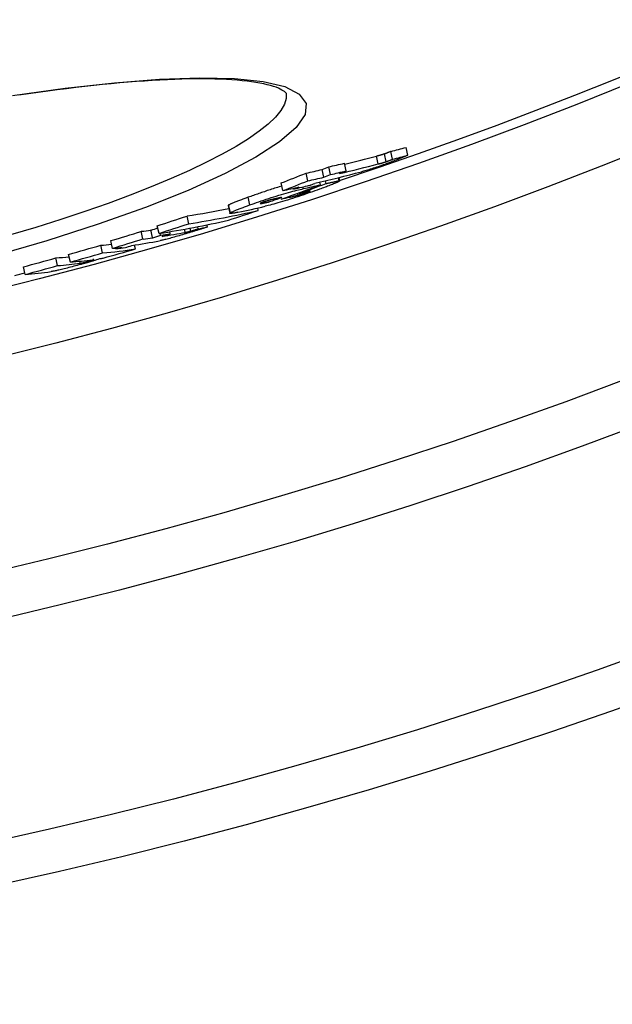
# Model space of a CAD drawing. Units: millimetres. Extents: x 3565 to 23637, y -2187 to 8499.
# Drawn here: x 20778 to 20854, y 595 to 720 of the extents above; entities that cross this region are included whole.
import ezdxf

# ---------------------------------------------------------------- set-up
doc = ezdxf.new("R2010")
doc.units = ezdxf.units.MM

msp = doc.modelspace()

# ---------------------------------------------------------------- linework, layer by layer
for p, q in [((20827.79, 703.03), (20827.57, 704.02)), ((20824.03, 701.91), (20823.81, 702.9)), ((20825.03, 702.2), (20824.81, 703.18)), ((20825.86, 702.52), (20825.65, 703.5)), ((20817.93, 700.56), (20817.72, 701.54)), ((20819.94, 701.03), (20819.72, 702.01)), ((20815.05, 699.76), (20814.84, 700.75)), ((20817.1, 700.22), (20816.88, 701.21)), ((20819.06, 699.75), (20818.97, 700.18)), ((20819, 700.18), (20819.09, 699.74)), ((20811.89, 698.51), (20811.67, 699.5)), ((20813.27, 698.72), (20813.25, 698.82)), ((20814.47, 698.76), (20814.42, 698.98)), ((20816.68, 699.25), (20816.6, 699.6)), ((20817.38, 699.41), (20817.3, 699.76)), ((20807.68, 696.69), (20807.47, 697.67)), ((20812.75, 697.67), (20812.72, 697.8)), ((20813.82, 697.94), (20813.76, 698.18)), ((20813.97, 698.16), (20813.96, 698.25)), ((20814.97, 698.3), (20814.95, 698.39)), ((20804.9, 696.6), (20805.12, 695.62)), ((20805.19, 695.69), (20804.97, 696.68)), ((20808.74, 695.99), (20808.67, 696.31)), ((20809.11, 696.87), (20809.09, 696.94)), ((20810.13, 697.08), (20810.09, 697.27)), ((20799.89, 694.3), (20799.67, 695.28)), ((20796.1, 693.06), (20795.88, 694.04)), ((20801.1, 693.64), (20801.04, 693.92)), ((20802.26, 693.88), (20802.2, 694.16)), ((20794.06, 692.35), (20793.84, 693.33)), ((20795.29, 692.52), (20795.07, 693.5)), ((20796.31, 692.84), (20796.26, 693.08)), ((20797.52, 693.02), (20797.46, 693.28)), ((20799.45, 693.2), (20799.36, 693.61)), ((20800.16, 693.36), (20800.08, 693.74)), ((20788.91, 690.58), (20788.69, 691.56)), ((20790.19, 691.16), (20789.97, 692.14)), ((20793.09, 691.09), (20792.99, 691.56)), ((20784.81, 689.41), (20784.59, 690.39)), ((20790.61, 691.09), (20790.58, 691.22)), ((20779.05, 687.83), (20778.83, 688.8)), ((20783.19, 688.96), (20782.97, 689.93)), ((20786.07, 689.27), (20786.01, 689.52)), ((20787.17, 689.52), (20787.14, 689.65))]:
    msp.add_line(p, q)
at = {"flags": 128}
for points in [[(20777.45, 710.62), (20784.15, 711.56), (20790.43, 712.26), (20796.18, 712.71), (20801.31, 712.89), (20805.73, 712.79), (20809.36, 712.41), (20812.13, 711.76), (20813.97, 710.82), (20814.83, 709.63), (20814.7, 708.2), (20813.57, 706.55), (20811.46, 704.73), (20808.43, 702.76), (20804.52, 700.68), (20799.81, 698.54), (20794.39, 696.37), (20788.36, 694.22), (20781.83, 692.12), (20774.91, 690.11)], [(20812.29, 710.94), (20812.28, 710.95), (20812.24, 710.99), (20812.17, 711.05), (20812.07, 711.13), (20811.93, 711.22), (20811.76, 711.33), (20811.55, 711.44), (20811.31, 711.56), (20811.01, 711.68), (20810.68, 711.79), (20810.31, 711.9), (20809.89, 712.01), (20809.45, 712.11), (20808.96, 712.21), (20808.45, 712.3), (20807.9, 712.38), (20807.32, 712.46), (20806.7, 712.52), (20806.06, 712.58), (20805.39, 712.63), (20804.69, 712.68), (20803.96, 712.71), (20803.21, 712.73), (20802.43, 712.75), (20801.61, 712.75), (20800.78, 712.75), (20799.91, 712.74), (20799.02, 712.72), (20798.11, 712.69), (20797.18, 712.65), (20796.22, 712.6), (20795.24, 712.55), (20794.24, 712.48), (20793.22, 712.41), (20792.17, 712.33), (20791.11, 712.23), (20790.02, 712.13), (20788.92, 712.02), (20787.79, 711.91), (20786.65, 711.78), (20785.49, 711.65), (20784.32, 711.5), (20783.13, 711.35), (20781.93, 711.19), (20780.71, 711.03), (20779.48, 710.85), (20778.25, 710.67)], [(20812.29, 710.94), (20812.31, 710.25), (20812.09, 709.51), (20811.63, 708.72), (20810.94, 707.88), (20810.02, 707), (20808.88, 706.08), (20807.51, 705.13), (20805.93, 704.15), (20804.14, 703.14), (20802.16, 702.12), (20799.99, 701.08), (20797.64, 700.04), (20795.12, 698.99), (20792.44, 697.94), (20789.62, 696.89), (20786.67, 695.86), (20783.61, 694.84), (20780.43, 693.83), (20777.17, 692.86)], [(20824.81, 703.18), (20824.76, 703.17), (20824.72, 703.15), (20824.67, 703.14), (20824.62, 703.12), (20824.58, 703.11), (20824.54, 703.09), (20824.49, 703.08), (20824.45, 703.07), (20824.41, 703.06), (20824.37, 703.05), (20824.33, 703.04), (20824.3, 703.03), (20824.26, 703.01), (20824.22, 703), (20824.18, 702.99), (20824.13, 702.98), (20824.09, 702.97), (20824.05, 702.96), (20824.01, 702.95), (20823.97, 702.94), (20823.93, 702.93), (20823.89, 702.92), (20823.85, 702.91), (20823.81, 702.9)], [(20825.65, 703.5), (20825.59, 703.48), (20825.54, 703.46), (20825.49, 703.44), (20825.44, 703.42), (20825.39, 703.4), (20825.35, 703.38), (20825.31, 703.37), (20825.27, 703.35), (20825.23, 703.34), (20825.19, 703.32), (20825.16, 703.31), (20825.13, 703.3), (20825.09, 703.28), (20825.06, 703.27), (20825.03, 703.26), (20825.01, 703.25), (20824.98, 703.24), (20824.95, 703.23), (20824.93, 703.22), (20824.9, 703.21), (20824.88, 703.2), (20824.86, 703.2), (20824.83, 703.19), (20824.81, 703.18)], [(20827.79, 703.03), (20827.76, 703.02), (20827.73, 703), (20827.7, 702.99), (20827.66, 702.97), (20827.62, 702.95), (20827.57, 702.93), (20827.51, 702.91), (20827.46, 702.88), (20827.4, 702.86), (20827.34, 702.83), (20827.27, 702.8), (20827.2, 702.78), (20827.13, 702.75), (20827.06, 702.72), (20826.99, 702.69), (20826.91, 702.66), (20826.83, 702.63), (20826.76, 702.59), (20826.68, 702.56), (20826.61, 702.53), (20826.53, 702.5), (20826.45, 702.47), (20826.38, 702.44), (20826.31, 702.41)], [(20826.31, 702.41), (20826.14, 702.35), (20825.97, 702.28), (20825.8, 702.21), (20825.62, 702.14), (20825.43, 702.07), (20825.24, 702), (20825.05, 701.93), (20824.85, 701.85), (20824.64, 701.78), (20824.43, 701.71), (20824.23, 701.64), (20824.01, 701.56), (20823.8, 701.49), (20823.6, 701.43), (20823.4, 701.36), (20823.2, 701.3), (20823.01, 701.24), (20822.83, 701.18), (20822.65, 701.13), (20822.48, 701.08), (20822.32, 701.04), (20822.17, 701), (20822.02, 700.96), (20821.88, 700.92)], [(20824.03, 701.91), (20824.07, 701.92), (20824.11, 701.93), (20824.15, 701.94), (20824.19, 701.95), (20824.23, 701.96), (20824.27, 701.98), (20824.31, 701.99), (20824.35, 702), (20824.39, 702.01), (20824.43, 702.02), (20824.47, 702.03), (20824.51, 702.04), (20824.55, 702.05), (20824.59, 702.06), (20824.63, 702.07), (20824.67, 702.09), (20824.71, 702.1), (20824.76, 702.11), (20824.8, 702.12), (20824.84, 702.14), (20824.89, 702.15), (20824.93, 702.17), (20824.98, 702.18), (20825.03, 702.2)], [(20825.03, 702.2), (20825.07, 702.21), (20825.1, 702.22), (20825.14, 702.23), (20825.17, 702.25), (20825.21, 702.26), (20825.25, 702.27), (20825.28, 702.29), (20825.32, 702.3), (20825.35, 702.31), (20825.39, 702.33), (20825.42, 702.34), (20825.46, 702.35), (20825.49, 702.37), (20825.53, 702.38), (20825.56, 702.4), (20825.6, 702.41), (20825.63, 702.42), (20825.67, 702.44), (20825.7, 702.45), (20825.74, 702.46), (20825.77, 702.48), (20825.8, 702.49), (20825.83, 702.5), (20825.86, 702.52)], [(20811.76, 699.09), (20811.58, 699.04), (20811.4, 698.98), (20811.21, 698.93), (20811.02, 698.87), (20810.83, 698.81), (20810.64, 698.75), (20810.45, 698.69), (20810.27, 698.63), (20810.08, 698.57), (20809.89, 698.51), (20809.7, 698.45), (20809.52, 698.38), (20809.34, 698.32), (20809.16, 698.26), (20808.98, 698.2), (20808.8, 698.14), (20808.63, 698.08), (20808.46, 698.02), (20808.29, 697.96), (20808.12, 697.9), (20807.95, 697.84), (20807.79, 697.78), (20807.62, 697.73), (20807.47, 697.67)], [(20819.06, 699.75), (20819.08, 699.75), (20819.09, 699.74), (20819.09, 699.73), (20819.07, 699.71), (20819.04, 699.68), (20818.99, 699.66), (20818.93, 699.63), (20818.86, 699.59), (20818.78, 699.55), (20818.68, 699.51), (20818.57, 699.46), (20818.45, 699.41), (20818.32, 699.36), (20818.19, 699.31), (20818.05, 699.25), (20817.9, 699.19), (20817.74, 699.13), (20817.58, 699.07), (20817.42, 699.01), (20817.25, 698.95), (20817.07, 698.88), (20816.89, 698.82), (20816.71, 698.75), (20816.53, 698.68)], [(20817.38, 699.41), (20817.47, 699.43), (20817.56, 699.45), (20817.65, 699.47), (20817.75, 699.5), (20817.84, 699.52), (20817.93, 699.54), (20818.02, 699.56), (20818.11, 699.58), (20818.19, 699.6), (20818.28, 699.61), (20818.36, 699.63), (20818.44, 699.65), (20818.51, 699.67), (20818.58, 699.68), (20818.65, 699.69), (20818.72, 699.71), (20818.78, 699.72), (20818.84, 699.73), (20818.89, 699.74), (20818.94, 699.74), (20818.98, 699.75), (20819.01, 699.75), (20819.04, 699.75), (20819.06, 699.75)], [(20807.47, 697.67), (20807.32, 697.62), (20807.18, 697.57), (20807.04, 697.52), (20806.9, 697.46), (20806.76, 697.41), (20806.62, 697.36), (20806.49, 697.31), (20806.36, 697.27), (20806.24, 697.22), (20806.12, 697.17), (20806, 697.13), (20805.88, 697.08), (20805.78, 697.04), (20805.67, 697), (20805.57, 696.96), (20805.48, 696.92), (20805.39, 696.88), (20805.31, 696.85), (20805.24, 696.81), (20805.17, 696.78), (20805.11, 696.75), (20805.06, 696.72), (20805.01, 696.7), (20804.97, 696.68)], [(20807.68, 696.69), (20807.96, 696.79), (20808.24, 696.89), (20808.53, 696.99), (20808.83, 697.09), (20809.13, 697.2), (20809.44, 697.3), (20809.75, 697.41), (20810.07, 697.51), (20810.39, 697.62), (20810.71, 697.72), (20811.04, 697.82), (20811.36, 697.93), (20811.69, 698.02), (20812, 698.12), (20812.3, 698.21), (20812.6, 698.29), (20812.88, 698.37), (20813.15, 698.44), (20813.4, 698.5), (20813.64, 698.56), (20813.87, 698.62), (20814.08, 698.67), (20814.28, 698.72), (20814.47, 698.76)], [(20816.53, 698.68), (20816.25, 698.58), (20815.96, 698.48), (20815.67, 698.38), (20815.37, 698.27), (20815.06, 698.17), (20814.75, 698.06), (20814.43, 697.95), (20814.11, 697.84), (20813.78, 697.73), (20813.45, 697.63), (20813.12, 697.52), (20812.79, 697.42), (20812.46, 697.31), (20812.14, 697.22), (20811.83, 697.12), (20811.53, 697.04), (20811.25, 696.95), (20810.97, 696.88), (20810.71, 696.8), (20810.47, 696.74), (20810.24, 696.68), (20810.02, 696.62), (20809.82, 696.57), (20809.62, 696.53)], [(20811.74, 697.66), (20811.7, 697.65), (20811.65, 697.64), (20811.61, 697.63), (20811.56, 697.62), (20811.51, 697.61), (20811.46, 697.6), (20811.42, 697.59), (20811.37, 697.58), (20811.32, 697.57), (20811.27, 697.56), (20811.22, 697.55), (20811.17, 697.53), (20811.13, 697.52), (20811.08, 697.51), (20811.03, 697.5), (20810.98, 697.49), (20810.92, 697.48), (20810.87, 697.47), (20810.81, 697.45), (20810.75, 697.44), (20810.7, 697.43), (20810.64, 697.41), (20810.59, 697.4), (20810.54, 697.39)], [(20812.75, 697.67), (20812.79, 697.68), (20812.83, 697.69), (20812.87, 697.7), (20812.91, 697.71), (20812.96, 697.72), (20813, 697.73), (20813.05, 697.74), (20813.09, 697.75), (20813.13, 697.76), (20813.18, 697.77), (20813.22, 697.79), (20813.27, 697.8), (20813.31, 697.81), (20813.36, 697.82), (20813.4, 697.83), (20813.45, 697.84), (20813.49, 697.85), (20813.54, 697.86), (20813.59, 697.88), (20813.63, 697.89), (20813.68, 697.9), (20813.73, 697.91), (20813.77, 697.92), (20813.82, 697.94)], [(20813.82, 697.94), (20813.86, 697.95), (20813.9, 697.96), (20813.94, 697.97), (20813.99, 697.98), (20814.03, 698), (20814.08, 698.01), (20814.13, 698.02), (20814.17, 698.04), (20814.22, 698.05), (20814.27, 698.07), (20814.32, 698.08), (20814.38, 698.1), (20814.43, 698.12), (20814.48, 698.13), (20814.53, 698.15), (20814.59, 698.17), (20814.64, 698.19), (20814.69, 698.2), (20814.74, 698.22), (20814.79, 698.24), (20814.84, 698.25), (20814.88, 698.27), (20814.93, 698.29), (20814.97, 698.3)], [(20814.97, 698.3), (20815.04, 698.33), (20815.1, 698.35), (20815.15, 698.37), (20815.2, 698.39), (20815.25, 698.41), (20815.28, 698.42), (20815.31, 698.44), (20815.34, 698.45), (20815.35, 698.46), (20815.36, 698.46), (20815.36, 698.47), (20815.35, 698.47), (20815.34, 698.47), (20815.32, 698.47), (20815.3, 698.47), (20815.28, 698.46), (20815.25, 698.46), (20815.22, 698.45), (20815.18, 698.44), (20815.15, 698.44), (20815.11, 698.43), (20815.07, 698.42), (20815.03, 698.41), (20814.98, 698.4)], [(20804.97, 696.68), (20804.97, 696.67), (20804.96, 696.67), (20804.95, 696.66), (20804.95, 696.66), (20804.94, 696.66), (20804.94, 696.65), (20804.93, 696.65), (20804.93, 696.64), (20804.93, 696.64), (20804.92, 696.64), (20804.92, 696.63), (20804.91, 696.63), (20804.91, 696.63), (20804.91, 696.63), (20804.91, 696.62), (20804.9, 696.62), (20804.9, 696.62), (20804.9, 696.61), (20804.9, 696.61), (20804.9, 696.61), (20804.9, 696.61), (20804.9, 696.6), (20804.9, 696.6), (20804.9, 696.6)], [(20805.19, 695.69), (20805.23, 695.72), (20805.27, 695.74), (20805.33, 695.77), (20805.39, 695.8), (20805.45, 695.83), (20805.53, 695.87), (20805.61, 695.9), (20805.7, 695.94), (20805.79, 695.98), (20805.89, 696.02), (20805.99, 696.06), (20806.1, 696.1), (20806.21, 696.15), (20806.33, 696.19), (20806.45, 696.24), (20806.58, 696.29), (20806.71, 696.33), (20806.84, 696.38), (20806.98, 696.43), (20807.11, 696.48), (20807.25, 696.53), (20807.39, 696.58), (20807.54, 696.64), (20807.68, 696.69)], [(20809.34, 697.03), (20809.29, 697.02), (20809.24, 697), (20809.2, 696.98), (20809.16, 696.97), (20809.13, 696.95), (20809.09, 696.94), (20809.07, 696.93), (20809.04, 696.92), (20809.02, 696.91), (20809.01, 696.9), (20809, 696.89), (20808.99, 696.88), (20808.98, 696.88), (20808.98, 696.87), (20808.99, 696.87), (20808.99, 696.87), (20809, 696.87), (20809.01, 696.87), (20809.02, 696.87), (20809.03, 696.87), (20809.05, 696.87), (20809.07, 696.87), (20809.09, 696.87), (20809.11, 696.87)], [(20809.11, 696.87), (20809.13, 696.88), (20809.16, 696.88), (20809.19, 696.89), (20809.23, 696.89), (20809.27, 696.9), (20809.31, 696.91), (20809.35, 696.92), (20809.39, 696.92), (20809.43, 696.93), (20809.47, 696.94), (20809.52, 696.95), (20809.56, 696.96), (20809.61, 696.97), (20809.65, 696.98), (20809.7, 696.99), (20809.75, 697), (20809.8, 697.01), (20809.85, 697.02), (20809.89, 697.03), (20809.94, 697.04), (20809.99, 697.05), (20810.04, 697.06), (20810.09, 697.07), (20810.13, 697.08)], [(20810.54, 697.39), (20810.49, 697.38), (20810.45, 697.37), (20810.41, 697.36), (20810.37, 697.34), (20810.32, 697.33), (20810.28, 697.32), (20810.23, 697.31), (20810.18, 697.3), (20810.13, 697.28), (20810.08, 697.27), (20810.03, 697.25), (20809.98, 697.24), (20809.92, 697.22), (20809.87, 697.21), (20809.81, 697.19), (20809.76, 697.17), (20809.7, 697.16), (20809.65, 697.14), (20809.59, 697.12), (20809.54, 697.1), (20809.49, 697.08), (20809.43, 697.07), (20809.38, 697.05), (20809.34, 697.03)], [(20806.15, 695.75), (20806.06, 695.73), (20805.98, 695.71), (20805.89, 695.69), (20805.81, 695.68), (20805.73, 695.66), (20805.65, 695.65), (20805.58, 695.64), (20805.52, 695.63), (20805.45, 695.62), (20805.39, 695.61), (20805.34, 695.6), (20805.29, 695.6), (20805.25, 695.59), (20805.21, 695.59), (20805.18, 695.59), (20805.15, 695.6), (20805.14, 695.6), (20805.12, 695.61), (20805.12, 695.62), (20805.12, 695.63), (20805.13, 695.64), (20805.14, 695.66), (20805.16, 695.68), (20805.19, 695.69)], [(20802.26, 693.88), (20802.22, 693.87), (20802.18, 693.85), (20802.12, 693.83), (20802.07, 693.82), (20802.01, 693.8), (20801.94, 693.77), (20801.87, 693.75), (20801.79, 693.73), (20801.72, 693.7), (20801.63, 693.68), (20801.55, 693.65), (20801.46, 693.62), (20801.37, 693.59), (20801.28, 693.56), (20801.19, 693.53), (20801.09, 693.5), (20801, 693.47), (20800.91, 693.45), (20800.81, 693.42), (20800.72, 693.39), (20800.62, 693.36), (20800.53, 693.33), (20800.44, 693.3), (20800.35, 693.27)], [(20800.35, 693.27), (20800.15, 693.21), (20799.95, 693.15), (20799.74, 693.08), (20799.53, 693.02), (20799.32, 692.96), (20799.11, 692.89), (20798.89, 692.83), (20798.68, 692.77), (20798.47, 692.71), (20798.26, 692.65), (20798.05, 692.59), (20797.85, 692.53), (20797.65, 692.48), (20797.47, 692.43), (20797.29, 692.38), (20797.13, 692.34), (20796.98, 692.3), (20796.83, 692.27), (20796.7, 692.24), (20796.58, 692.21), (20796.47, 692.18), (20796.37, 692.16), (20796.27, 692.14), (20796.19, 692.12)], [(20799.45, 693.2), (20799.48, 693.21), (20799.5, 693.21), (20799.53, 693.21), (20799.55, 693.22), (20799.58, 693.22), (20799.6, 693.23), (20799.63, 693.23), (20799.65, 693.24), (20799.68, 693.25), (20799.71, 693.25), (20799.73, 693.26), (20799.76, 693.26), (20799.79, 693.27), (20799.81, 693.27), (20799.84, 693.28), (20799.87, 693.29), (20799.9, 693.29), (20799.93, 693.3), (20799.96, 693.31), (20800, 693.32), (20800.03, 693.33), (20800.07, 693.34), (20800.11, 693.35), (20800.16, 693.36)], [(20800.16, 693.36), (20800.18, 693.37), (20800.2, 693.37), (20800.22, 693.38), (20800.25, 693.38), (20800.27, 693.39), (20800.3, 693.4), (20800.32, 693.41), (20800.35, 693.42), (20800.38, 693.43), (20800.42, 693.44), (20800.45, 693.45), (20800.49, 693.46), (20800.52, 693.47), (20800.56, 693.48), (20800.61, 693.49), (20800.65, 693.51), (20800.7, 693.52), (20800.75, 693.54), (20800.8, 693.55), (20800.85, 693.57), (20800.91, 693.59), (20800.97, 693.6), (20801.03, 693.62), (20801.1, 693.64)], [(20786.11, 689.1), (20785.9, 689.04), (20785.68, 688.98), (20785.47, 688.92), (20785.25, 688.87), (20785.04, 688.81), (20784.82, 688.75), (20784.61, 688.7), (20784.4, 688.64), (20784.21, 688.59), (20784.02, 688.55), (20783.83, 688.5), (20783.66, 688.46), (20783.51, 688.42), (20783.36, 688.39), (20783.22, 688.36), (20783.1, 688.33), (20782.98, 688.3), (20782.87, 688.28), (20782.76, 688.26), (20782.67, 688.24), (20782.58, 688.23), (20782.5, 688.21), (20782.43, 688.2), (20782.36, 688.19)], [(20786.07, 689.27), (20786.09, 689.27), (20786.11, 689.27), (20786.13, 689.27), (20786.16, 689.28), (20786.19, 689.28), (20786.21, 689.29), (20786.24, 689.29), (20786.27, 689.3), (20786.3, 689.3), (20786.34, 689.31), (20786.38, 689.32), (20786.42, 689.33), (20786.46, 689.34), (20786.51, 689.35), (20786.56, 689.36), (20786.61, 689.37), (20786.67, 689.39), (20786.74, 689.4), (20786.81, 689.42), (20786.88, 689.44), (20786.95, 689.46), (20787.02, 689.48), (20787.1, 689.5), (20787.17, 689.52)], [(20787.81, 689.59), (20787.76, 689.58), (20787.7, 689.56), (20787.65, 689.54), (20787.59, 689.53), (20787.53, 689.51), (20787.47, 689.49), (20787.41, 689.47), (20787.35, 689.45), (20787.28, 689.43), (20787.22, 689.41), (20787.15, 689.39), (20787.07, 689.37), (20787, 689.35), (20786.93, 689.33), (20786.85, 689.31), (20786.77, 689.28), (20786.69, 689.26), (20786.61, 689.24), (20786.53, 689.22), (20786.45, 689.19), (20786.36, 689.17), (20786.28, 689.15), (20786.19, 689.12), (20786.11, 689.1)], [(20787.17, 689.52), (20787.25, 689.54), (20787.33, 689.56), (20787.4, 689.59), (20787.47, 689.61), (20787.54, 689.63), (20787.6, 689.64), (20787.64, 689.66), (20787.69, 689.67), (20787.72, 689.68), (20787.75, 689.69), (20787.77, 689.7), (20787.78, 689.71), (20787.79, 689.71), (20787.79, 689.72), (20787.79, 689.72), (20787.78, 689.72), (20787.78, 689.72), (20787.77, 689.73), (20787.75, 689.72), (20787.74, 689.72), (20787.72, 689.72), (20787.7, 689.72), (20787.68, 689.72), (20787.65, 689.71)]]:
    msp.add_lwpolyline(points, dxfattribs=at)
for radius in [660.5, 654.97, 627.48, 621.44, 595, 595, 586.54]:
    msp.add_circle((20634.24, 1255.34), radius)
for start, end in [(288.40327, 353.48769), (284.18633, 284.31509)]:
    msp.add_arc((20634.24, 1255.34), 585.5, start, end)
for centre, major_axis, ratio, start_param, end_param in [((20676.3, 1328.06), (139.02, -627.06), 0.643086, 0.025726, 0.030542), ((20675.73, 1329.03), (139.28, -628.25), 0.636989, 0.011889, 0.022096), ((20676.31, 1328.07), (139.24, -628.06), 0.643086, 0.025668, 0.030476), ((20623.17, 1294.82), (135.59, -611.58), 0.770873, 0.125894, 0.12775), ((20676.5, 1329.32), (139.27, -628.22), 0.636989, 0.004849, 0.009883), ((20675.73, 1329.04), (139.5, -629.24), 0.636989, 0.009687, 0.022044), ((20621.31, 1294.5), (135.6, -611.64), 0.770873, 0.118438, 0.125442), ((20675.69, 1329.2), (139.32, -628.42), 0.636989, 6.282764, 6.287872), ((20675.69, 1329.21), (139.54, -629.41), 0.636989, 6.282747, 6.287847), ((20672.7, 1328.36), (139.61, -629.75), 0.636989, 0.009073, 0.023951), ((20623.17, 1294.83), (135.8, -612.57), 0.770873, 0.125692, 0.127545), ((20676.51, 1329.33), (139.49, -629.21), 0.636989, 0.004824, 0.00985), ((20624.98, 1295.19), (135.8, -612.54), 0.770873, 0.126141, 0.127994), ((20626.2, 1283.73), (133.32, -601.35), 0.838584, 0.105072, 0.115373), ((20621.31, 1294.51), (135.82, -612.63), 0.770873, 0.118248, 0.125241), ((20672.66, 1328.54), (139.65, -629.93), 0.636989, 6.282141, 6.287238), ((20672.04, 1328.34), (139.66, -629.97), 0.636989, 0.003926, 0.008946), ((20623.14, 1294.92), (135.82, -612.66), 0.770873, 0.117242, 0.118699), ((20626.82, 1283.85), (133.31, -601.33), 0.838584, 0.108545, 0.115542), ((20672.88, 1341.83), (142.52, -642.86), 0.544773, 6.280531, 6.286829), ((20624.96, 1295.28), (135.82, -612.63), 0.770873, 0.11769, 0.119147), ((20624.84, 1283.48), (133.32, -601.38), 0.838583, 0.104705, 0.10801), ((20668.01, 1340.71), (142.66, -643.5), 0.544773, 0.002828, 0.005918), ((20669.59, 1341.02), (142.61, -643.26), 0.544773, 0.005082, 0.007969), ((20664.64, 1340), (142.77, -643.98), 0.544773, 6.27963, 6.289526), ((20621.18, 1272.92), (130.97, -590.76), 0.892705, 0.083905, 0.091274), ((20662.79, 1351.57), (145.15, -654.72), 0.450642, 6.25533, 6.273177), ((20662.8, 1351.57), (145.37, -655.71), 0.450642, 6.255361, 6.285143), ((20628.81, 1274.54), (131.25, -592.04), 0.892705, 0.085973, 0.093327), ((20624.07, 1267.21), (129.63, -584.72), 0.926584, 0.077157, 0.078795), ((20659.07, 1350.76), (145.46, -656.11), 0.450642, 6.254877, 6.284641), ((20621.17, 1272.93), (131.19, -591.74), 0.892705, 0.083769, 0.091126), ((20656.48, 1357.42), (147.04, -663.27), 0.383429, 6.273695, 6.278246), ((20623.03, 1267), (129.61, -584.62), 0.926584, 0.069559, 0.076853), ((20655.34, 1358.09), (147.04, -663.27), 0.376088, 6.249301, 6.254144), ((20655.34, 1358.09), (147.26, -664.25), 0.376088, 6.249343, 6.254179), ((20624.07, 1267.22), (129.85, -585.7), 0.926584, 0.077033, 0.078961), ((20656.36, 1358.28), (147.23, -664.12), 0.376088, 6.254287, 6.259051), ((20655.36, 1358), (147.24, -664.16), 0.376088, 6.258942, 6.270649), ((20625.09, 1267.43), (129.87, -585.79), 0.926584, 0.077335, 0.079263), ((20626.76, 1260.65), (128.08, -577.73), 0.964186, 0.053763, 0.06124), ((20646.23, 1365.53), (149.19, -672.97), 0.265225, 6.246065, 6.253596), ((20623.03, 1267.01), (129.82, -585.6), 0.926584, 0.069446, 0.076727), ((20651.5, 1357.25), (147.33, -664.58), 0.376088, 6.248936, 6.253769), ((20624.06, 1267.24), (129.85, -585.72), 0.926584, 0.068237, 0.069754), ((20650.71, 1357.04), (147.34, -664.61), 0.376088, 6.253684, 6.258444), ((20625.08, 1267.45), (129.87, -585.81), 0.926584, 0.068542, 0.070059), ((20651.52, 1357.16), (147.31, -664.48), 0.376088, 6.25853, 6.272629), ((20640.5, 1364.3), (149.28, -673.35), 0.265225, 6.245645, 6.254834), ((20626.76, 1260.65), (128.3, -578.71), 0.964186, 0.053675, 0.061139), ((20646.23, 1365.53), (149.41, -673.95), 0.265225, 6.246115, 6.269017), ((20630.23, 1261.4), (128.39, -579.13), 0.964186, 0.054764, 0.062223), ((20626.76, 1260.66), (128.08, -577.74), 0.964186, 0.0433, 0.050815), ((20626.76, 1260.66), (128.3, -578.72), 0.964186, 0.04323, 0.050731), ((20640.5, 1364.3), (149.5, -674.33), 0.265225, 6.245696, 6.261425), ((20642.12, 1364.65), (149.47, -674.23), 0.265225, 6.245815, 6.26135), ((20628.45, 1344.67), (146.02, -658.77), 0.442337, 0.046304, 0.048934), ((20642.13, 1364.59), (149.46, -674.17), 0.265225, 6.266309, 6.268708), ((20636.37, 1363.39), (149.54, -674.55), 0.265225, 6.245392, 6.263442)]:
    msp.add_ellipse(centre, major_axis=major_axis, ratio=ratio, start_param=start_param, end_param=end_param)

doc.saveas('drawing.dxf')
